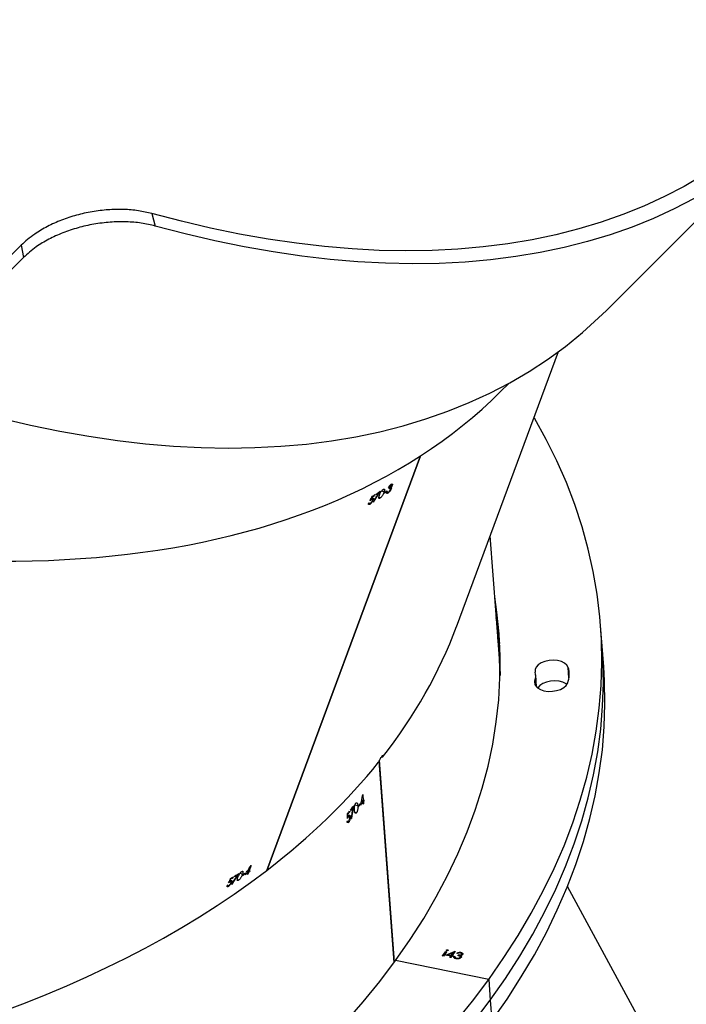
# Model space of a CAD drawing. Units: millimetres. Extents: x -5477 to 385714, y -3372 to 11793.
# Drawn here: x -371 to -162, y 4826 to 5136 of the extents above; entities that cross this region are included whole.
import ezdxf

# ---------------------------------------------------------------- set-up
doc = ezdxf.new("R2010")
doc.units = ezdxf.units.MM
doc.layers.add('Opvangzone', color=7, linetype='Continuous', true_color=0x00a19a)
doc.layers.add('Toestel 2D', color=7, linetype='Continuous', lineweight=20)

# ---------------------------------------------------------------- blocks, each defined once
blk = doc.blocks.new('1740_ok')
at = {"color": 7, "linetype": 'Continuous', "lineweight": 25}
for p, q in [((24672.78, 18177.28), (24706.73, 18114.79)), ((24730.95, 18150.54), (24730.47, 18157.05)), ((24731.44, 18144.02), (24730.95, 18150.54)), ((24731.44, 18144.02), (24760.72, 18138.08)), ((24740.05, 18136.82), (24740.06, 18136.74)), ((24740.41, 18137.16), (24740.42, 18137.08)), ((24741.52, 18137.4), (24741.53, 18137.32)), ((24741.98, 18137.19), (24741.99, 18137.1)), ((24742.32, 18136.81), (24742.04, 18136.87)), ((24742.33, 18136.73), (24742.04, 18136.79)), ((24742.06, 18136.92), (24742.05, 18137.02)), ((24742.32, 18136.81), (24742.33, 18136.73)), ((24742.55, 18136.57), (24742.69, 18136.77)), ((24742.69, 18136.77), (24743.06, 18136.7)), ((24743.06, 18136.7), (24743.38, 18137.14)), ((24743.61, 18137.09), (24743.34, 18136.72)), ((24743.34, 18136.72), (24743.35, 18136.64)), ((24743.67, 18137.08), (24743.35, 18136.64)), ((24743.38, 18137.14), (24743.67, 18137.08)), ((24761.05, 18138.53), (24765.8, 18075.09)), ((24761.13, 18138.64), (24765.87, 18075.25)), ((24739.87, 18136.09), (24739.88, 18135.99)), ((24739.91, 18136.2), (24739.88, 18136.08)), ((24739.91, 18136.2), (24739.91, 18136.12)), ((24740.19, 18135.57), (24740.2, 18135.49)), ((24740.28, 18136.58), (24740.29, 18136.5)), ((24741.1, 18136.55), (24740.96, 18136.35)), ((24741.11, 18136.47), (24740.96, 18136.27)), ((24740.96, 18136.35), (24740.96, 18136.27)), ((24741.22, 18135.85), (24741.51, 18135.79)), ((24741.95, 18135.16), (24742.92, 18136.5)), ((24742.01, 18135.15), (24741.95, 18135.16)), ((24744.73, 18136.36), (24742, 18135.23)), ((24742, 18135.23), (24742, 18135.23)), ((24742, 18135.23), (24742.01, 18135.15)), ((24744.87, 18136.33), (24742.01, 18135.15)), ((24742.92, 18136.5), (24742.55, 18136.57)), ((24743.2, 18136.52), (24742.59, 18135.68)), ((24742.59, 18135.68), (24742.6, 18135.6)), ((24742.91, 18136.58), (24742.6, 18136.64)), ((24743.2, 18136.44), (24742.6, 18135.6)), ((24742.6, 18135.6), (24744.16, 18136.25)), ((24742.91, 18136.58), (24742.92, 18136.5)), ((24744.15, 18136.33), (24743.2, 18136.52)), ((24743.2, 18136.52), (24743.2, 18136.44)), ((24744.16, 18136.25), (24743.2, 18136.44)), ((24743.35, 18136.64), (24744.87, 18136.33)), ((24744.15, 18136.33), (24744.16, 18136.25)), ((24744.38, 18134.73), (24744.38, 18134.65)), ((24744.67, 18135.28), (24745.69, 18136.68)), ((24744.96, 18135.22), (24744.67, 18135.28)), ((24744.95, 18135.3), (24744.72, 18135.35)), ((24744.76, 18134.86), (24744.75, 18134.83)), ((24744.75, 18134.83), (24744.76, 18134.75)), ((24745.92, 18136.64), (24744.95, 18135.3)), ((24744.95, 18135.3), (24744.96, 18135.22)), ((24745.98, 18136.62), (24744.96, 18135.22)), ((24745.69, 18136.68), (24745.98, 18136.62)), ((24810.07, 18112.83), (24810.44, 18112.58)), ((24811.63, 18111.7), (24811.73, 18111.97)), ((24811.73, 18111.97), (24811.89, 18111.86)), ((24812.02, 18114.03), (24812.11, 18113.97)), ((24812.2, 18113.43), (24812.34, 18113.33)), ((24812.38, 18113.18), (24812.62, 18113.02)), ((24812.43, 18112.4), (24812.54, 18112.33)), ((24812.67, 18113.25), (24812.91, 18113.09)), ((24812.8, 18113.16), (24812.9, 18113.09)), ((24813.27, 18114.79), (24813.66, 18114.53)), ((24813.62, 18114.42), (24813.42, 18114.56)), ((24813.45, 18114.31), (24813.63, 18114.43)), ((24801.1, 18109.64), (24752.76, 17979.28)), ((24801.21, 18109.72), (24752.87, 17979.35)), ((24801.17, 18109.6), (24801.1, 18109.64)), ((24806.09, 18108.19), (24806.77, 18110.01)), ((24806.53, 18109.86), (24806.63, 18110.13)), ((24806.63, 18110.13), (24807.17, 18109.77)), ((24806.77, 18110.01), (24807.15, 18109.75)), ((24806.87, 18110.28), (24807.09, 18110.89)), ((24806.87, 18110.28), (24807.31, 18109.98)), ((24807.27, 18111), (24807.05, 18110.4)), ((24807.05, 18110.4), (24807.42, 18110.14)), ((24807.09, 18110.89), (24807.2, 18110.81)), ((24807.96, 18110.57), (24808.06, 18110.84)), ((24808.06, 18110.84), (24808.21, 18110.73)), ((24808.83, 18111.33), (24808.73, 18111.06)), ((24808.85, 18111.01), (24809.54, 18110.55)), ((24810.35, 18111.13), (24810.51, 18111.02)), ((24811.3, 18111.72), (24811.2, 18111.45)), ((24774.47, 18093.39), (24774.59, 18093.36)), ((24775.43, 18094.53), (24775.94, 18094.42)), ((24775.97, 18094.3), (24775.68, 18094.36)), ((24775.97, 18094.3), (24775.83, 18094.13)), ((24772.99, 18091.59), (24773.49, 18091.49)), ((24774.81, 18090.93), (24774.83, 18090.63)), ((24774.95, 18092.87), (24775.13, 18092.83)), ((24775.15, 18091.02), (24775.13, 18091.31)), ((24775.13, 18091.31), (24775.36, 18091.27)), ((24775.26, 18092.69), (24775.58, 18092.62)), ((24775.52, 18092.85), (24775.84, 18092.79)), ((24775.67, 18091.96), (24775.81, 18091.93)), ((24775.7, 18092.81), (24775.84, 18092.78)), ((24770.67, 18087.57), (24770.65, 18087.86)), ((24770.65, 18087.86), (24771.39, 18087.71)), ((24770.82, 18088.08), (24770.78, 18088.74)), ((24770.78, 18088.74), (24770.93, 18088.71)), ((24770.82, 18088.08), (24771.44, 18087.96)), ((24770.99, 18085.82), (24770.85, 18087.79)), ((24770.85, 18087.79), (24771.38, 18087.68)), ((24770.91, 18088.91), (24770.96, 18088.25)), ((24770.96, 18088.25), (24771.48, 18088.15)), ((24771.84, 18088.72), (24771.81, 18089.01)), ((24771.81, 18089.01), (24772.03, 18088.96)), ((24772.4, 18089.74), (24772.42, 18089.45)), ((24772.57, 18089.44), (24773.52, 18089.24)), ((24774.08, 18090.05), (24774.31, 18090)), ((24716.39, 18052.03), (24716.67, 18048.23)), ((24695.32, 18045.73), (24695.81, 18039.22)), ((24727.84, 18046.59), (24728.21, 18041.64)), ((24728.21, 18041.64), (24730.99, 18004.54)), ((24695.81, 18039.22), (24696.29, 18032.71)), ((24741.57, 18033.08), (24709.49, 17946.57)), ((24768.8, 17994.61), (24769.19, 17994.35)), ((24769.16, 17994.24), (24768.95, 17994.38)), ((24765.6, 17992.65), (24765.97, 17992.4)), ((24766.83, 17991.54), (24766.73, 17991.27)), ((24767.16, 17991.52), (24767.26, 17991.79)), ((24767.26, 17991.79), (24767.42, 17991.68)), ((24767.55, 17993.85), (24767.64, 17993.79)), ((24767.74, 17993.25), (24767.87, 17993.15)), ((24767.91, 17993), (24768.15, 17992.84)), ((24767.96, 17992.22), (24768.07, 17992.15)), ((24768.2, 17993.07), (24768.44, 17992.91)), ((24768.33, 17992.98), (24768.44, 17992.91)), ((24761.74, 17988.61), (24762.13, 17988.35)), ((24761.93, 17988.51), (24762.15, 17988.36)), ((24762.04, 17989.39), (24762.17, 17989.3)), ((24762.1, 17989.78), (24762.28, 17989.65)), ((24762.17, 17988.57), (24762.3, 17988.49)), ((24762.18, 17989.3), (24762.28, 17989.23)), ((24762.29, 17989.62), (24762.54, 17989.45)), ((24762.7, 17989.76), (24762.6, 17989.49)), ((24763.11, 17991.07), (24763.54, 17990.78)), ((24763.29, 17990.88), (24763.49, 17990.74)), ((24763.48, 17990.39), (24763.58, 17990.66)), ((24763.58, 17990.66), (24763.74, 17990.55)), ((24764.36, 17991.15), (24764.26, 17990.88)), ((24764.38, 17990.83), (24765.07, 17990.37)), ((24765.88, 17990.95), (24766.04, 17990.84)), ((24727.73, 17959.14), (24725.16, 17956.56)), ((24877.61, 17917), (24900.78, 17940.17)), ((24878.36, 17913.16), (24901.53, 17936.33)), ((24694.44, 17933.62), (24636.52, 17875.7)), ((24694.44, 17933.62), (24636.52, 17875.7)), ((24878.36, 17913.16), (24877.61, 17917)), ((24837.27, 17903.16), (24836.23, 17907.09))]:
    blk.add_line(p, q, dxfattribs=at)
at = {"color": 8, "linetype": 'Continuous', "lineweight": 25}
for p, q in [((24716.8, 18051.45), (24716.9, 18050.06)), ((24706.23, 18049.19), (24706.48, 18045.87))]:
    blk.add_line(p, q, dxfattribs=at)
at = {"color": 7, "linetype": 'Continuous', "lineweight": 25, "flags": 128}
for points in [[(24736.08, 18157.35), (24730.95, 18150.54)], [(24736.08, 18157.35), (24730.95, 18150.54)], [(24742.02, 18157.57), (24736.57, 18150.83), (24731.44, 18144.02)], [(24776.48, 18157.48), (24770.91, 18151.09), (24765.65, 18144.62), (24760.72, 18138.08)], [(24730.47, 18157.05), (24725.67, 18150.17), (24721.21, 18143.23), (24717.1, 18136.23), (24713.32, 18129.19), (24709.89, 18122.1), (24706.8, 18114.98), (24704.07, 18107.82), (24701.69, 18100.64), (24699.66, 18093.43), (24698, 18086.22), (24696.69, 18079), (24695.74, 18071.77), (24695.15, 18064.55), (24694.92, 18057.34), (24695.06, 18050.15), (24695.32, 18045.73)], [(24730.95, 18150.54), (24726.16, 18143.66), (24721.7, 18136.72), (24717.58, 18129.72), (24713.8, 18122.68), (24710.37, 18115.59), (24707.29, 18108.47), (24704.56, 18101.31), (24702.18, 18094.13), (24700.15, 18086.92), (24698.49, 18079.71), (24697.18, 18072.48), (24696.23, 18065.26), (24695.64, 18058.04), (24695.41, 18050.83), (24695.54, 18043.64), (24695.81, 18039.22)], [(24730.95, 18150.54), (24726.16, 18143.66), (24721.7, 18136.72), (24717.58, 18129.72), (24713.8, 18122.68), (24710.37, 18115.59), (24707.29, 18108.47), (24704.56, 18101.31), (24702.18, 18094.13), (24700.15, 18086.92), (24698.49, 18079.71), (24697.18, 18072.48), (24696.23, 18065.26), (24695.64, 18058.04), (24695.41, 18050.83), (24695.54, 18043.64), (24695.81, 18039.22)], [(24731.44, 18144.02), (24726.65, 18137.15), (24722.19, 18130.21), (24718.07, 18123.21), (24714.29, 18116.17), (24710.86, 18109.08), (24707.78, 18101.95), (24705.04, 18094.8), (24702.66, 18087.61), (24700.64, 18080.41), (24698.97, 18073.2), (24697.66, 18065.97), (24696.71, 18058.75), (24696.13, 18051.53), (24695.9, 18044.32), (24696.03, 18037.13), (24696.52, 18029.96), (24697.38, 18022.82), (24698.59, 18015.72), (24700.17, 18008.66), (24702.1, 18001.65), (24704.38, 17994.68), (24707.02, 17987.78), (24710.01, 17980.95), (24713.36, 17974.18), (24717.04, 17967.49), (24717.17, 17967.27)], [(24760.72, 18138.08), (24756.12, 18131.47), (24751.86, 18124.8), (24747.93, 18118.07), (24744.35, 18111.3), (24741.11, 18104.48), (24738.21, 18097.63), (24735.67, 18090.75), (24733.49, 18083.84), (24731.65, 18076.92), (24730.18, 18069.98), (24729.06, 18063.04), (24728.3, 18056.1), (24727.9, 18049.17), (24727.86, 18042.25), (24728.18, 18035.36), (24728.86, 18028.49), (24729.56, 18023.68)], [(24806.63, 18110.13), (24806.66, 18110.15), (24806.69, 18110.17), (24806.72, 18110.19), (24806.75, 18110.2), (24806.78, 18110.22), (24806.81, 18110.24), (24806.84, 18110.26), (24806.87, 18110.28)], [(24806.13, 18108.21), (24806.12, 18108.21), (24806.12, 18108.21), (24806.11, 18108.2), (24806.11, 18108.2), (24806.1, 18108.2), (24806.1, 18108.19), (24806.09, 18108.19), (24806.09, 18108.19)], [(24770.65, 18087.86), (24770.67, 18087.89), (24770.69, 18087.91), (24770.72, 18087.94), (24770.74, 18087.97), (24770.76, 18088), (24770.78, 18088.02), (24770.8, 18088.05), (24770.82, 18088.08)], [(24770.85, 18087.79), (24770.82, 18087.76), (24770.8, 18087.73), (24770.78, 18087.7), (24770.76, 18087.68), (24770.74, 18087.65), (24770.72, 18087.62), (24770.7, 18087.59), (24770.67, 18087.57)], [(24770.78, 18088.74), (24770.79, 18088.76), (24770.81, 18088.78), (24770.83, 18088.8), (24770.84, 18088.82), (24770.86, 18088.84), (24770.88, 18088.87), (24770.89, 18088.89), (24770.91, 18088.91)], [(24716.9, 18050.06), (24716.98, 18050.85), (24716.71, 18051.61), (24716.11, 18052.28), (24715.21, 18052.83), (24714.08, 18053.21), (24712.8, 18053.41), (24711.44, 18053.39), (24710.11, 18053.18), (24708.89, 18052.78), (24707.86, 18052.21), (24707.09, 18051.52), (24706.63, 18050.76)], [(24706.86, 18051.21), (24707.13, 18051.02), (24708.12, 18050.54), (24709.32, 18050.23), (24710.65, 18050.12), (24712.01, 18050.21), (24713.31, 18050.5), (24714.46, 18050.98), (24715.39, 18051.59), (24716.04, 18052.32), (24716.05, 18052.33)], [(24706.86, 18051.21), (24707.13, 18051.02), (24708.12, 18050.54), (24709.32, 18050.23), (24710.65, 18050.12), (24712.01, 18050.21), (24713.31, 18050.5), (24714.46, 18050.98), (24715.39, 18051.59), (24716.04, 18052.32), (24716.05, 18052.33)], [(24706.48, 18045.87), (24706.89, 18045.14), (24707.61, 18044.51), (24708.61, 18044.02), (24709.81, 18043.72), (24711.14, 18043.6), (24712.49, 18043.7), (24713.79, 18043.99), (24714.95, 18044.46), (24715.88, 18045.08), (24716.53, 18045.81), (24716.85, 18046.59), (24716.82, 18047.38)], [(24728.21, 18041.64), (24728.1, 18043.27), (24727.88, 18048.48)], [(24727.88, 18048.48), (24728.1, 18043.27), (24728.21, 18041.64)], [(24727.88, 18041.62), (24727.89, 18041.51), (24728.58, 18036.7)], [(24728, 18038.35), (24728.38, 18035), (24729.07, 18030.19)], [(24728, 18038.35), (24728.38, 18035), (24729.07, 18030.19)], [(24763.49, 17990.73), (24763.47, 17990.71), (24763.44, 17990.7), (24763.42, 17990.69), (24763.4, 17990.67), (24763.38, 17990.66), (24763.35, 17990.64), (24763.33, 17990.63), (24763.31, 17990.61)], [(24884.77, 17967.48), (24875.46, 17969.66), (24866.25, 17971.56), (24857.13, 17973.17), (24848.13, 17974.5), (24839.24, 17975.53), (24830.47, 17976.28), (24821.83, 17976.73), (24813.33, 17976.9), (24804.98, 17976.77), (24796.78, 17976.35), (24788.75, 17975.64), (24780.88, 17974.64), (24773.19, 17973.36), (24765.68, 17971.78), (24758.36, 17969.92), (24751.23, 17967.77), (24744.31, 17965.34), (24737.6, 17962.63), (24731.1, 17959.64), (24724.81, 17956.37), (24718.76, 17952.83), (24712.93, 17949.02), (24707.35, 17944.95), (24702, 17940.61), (24696.9, 17936.01), (24694.44, 17933.62)], [(24884.77, 17967.48), (24875.46, 17969.66), (24866.25, 17971.56), (24857.13, 17973.17), (24848.13, 17974.5), (24839.24, 17975.53), (24830.47, 17976.28), (24821.83, 17976.73), (24813.33, 17976.9), (24804.98, 17976.77), (24796.78, 17976.35), (24788.75, 17975.64), (24780.88, 17974.64), (24773.19, 17973.36), (24765.68, 17971.78), (24758.36, 17969.92), (24751.23, 17967.77), (24744.31, 17965.34), (24737.6, 17962.63), (24731.1, 17959.64), (24724.81, 17956.37), (24718.76, 17952.83), (24712.93, 17949.02), (24707.35, 17944.95), (24702, 17940.61), (24696.9, 17936.01), (24694.44, 17933.62)], [(24666.89, 17898.45), (24673.17, 17901.71), (24679.67, 17904.7), (24686.39, 17907.42), (24693.31, 17909.85), (24700.44, 17911.99), (24707.76, 17913.86), (24715.27, 17915.43), (24722.96, 17916.72), (24730.83, 17917.72), (24738.86, 17918.43), (24747.06, 17918.85), (24755.41, 17918.97), (24763.91, 17918.81), (24772.54, 17918.36), (24781.31, 17917.61), (24790.2, 17916.57), (24799.21, 17915.25), (24808.33, 17913.64), (24817.54, 17911.74), (24826.84, 17909.55), (24836.23, 17907.09)], [(24666.89, 17898.45), (24673.17, 17901.71), (24679.67, 17904.7), (24686.39, 17907.42), (24693.31, 17909.85), (24700.44, 17911.99), (24707.76, 17913.86), (24715.27, 17915.43), (24722.96, 17916.72), (24730.83, 17917.72), (24738.86, 17918.43), (24747.06, 17918.85), (24755.41, 17918.97), (24763.91, 17918.81), (24772.54, 17918.36), (24781.31, 17917.61), (24790.2, 17916.57), (24799.21, 17915.25), (24808.33, 17913.64), (24817.54, 17911.74), (24826.84, 17909.55), (24836.23, 17907.09)], [(24664.07, 17891.13), (24670.05, 17894.63), (24676.25, 17897.85), (24682.67, 17900.81), (24689.3, 17903.48), (24696.14, 17905.88), (24703.17, 17908.01), (24710.4, 17909.85), (24717.82, 17911.4), (24725.41, 17912.67), (24733.18, 17913.66), (24741.12, 17914.36), (24749.21, 17914.77), (24757.46, 17914.9), (24765.85, 17914.74), (24774.38, 17914.29), (24783.04, 17913.55), (24791.82, 17912.53), (24800.72, 17911.22), (24809.72, 17909.63), (24818.82, 17907.75), (24828, 17905.6), (24837.27, 17903.16)], [(24664.07, 17891.13), (24670.05, 17894.63), (24676.25, 17897.85), (24682.67, 17900.81), (24689.3, 17903.48), (24696.14, 17905.88), (24703.17, 17908.01), (24710.4, 17909.85), (24717.82, 17911.4), (24725.41, 17912.67), (24733.18, 17913.66), (24741.12, 17914.36), (24749.21, 17914.77), (24757.46, 17914.9), (24765.85, 17914.74), (24774.38, 17914.29), (24783.04, 17913.55), (24791.82, 17912.53), (24800.72, 17911.22), (24809.72, 17909.63), (24818.82, 17907.75), (24828, 17905.6), (24837.27, 17903.16)]]:
    blk.add_lwpolyline(points, dxfattribs=at)
at = {"color": 7, "linetype": 'Continuous', "lineweight": 25}
for centre, radius, start, end in [((24932.12, 17912.25), 233.02, 120.8911, 121.1354), ((24912.28, 17945.67), 194.33, 120.9155, 121.1584), ((24904.57, 17958.63), 180.23, 122.8657, 122.9533), ((24920.69, 17934.25), 209.62, 122.5205, 122.8306), ((24833.37, 18070.41), 48.26, 122.7363, 122.9908), ((24909.13, 17951.69), 188.36, 122.2091, 122.4896), ((24932.27, 17915.58), 231.42, 122.2352, 122.4635), ((24927.73, 17919.67), 224.4, 121.2844, 121.6636), ((24909.37, 17950.13), 189.01, 121.2536, 121.5928), ((24955.04, 17940.76), 234.38, 140.2517, 140.621), ((24948.01, 17946.82), 225.31, 140.2398, 140.5293), ((25001.8, 17901.83), 295.44, 139.9431, 140.1057), ((24949.23, 17945.65), 226.79, 139.879, 140.1345), ((24942.1, 17953.14), 218.05, 141.4071, 141.71), ((25010.7, 17897.93), 305.9, 141.1682, 141.3437), ((24933.59, 17959.52), 207.01, 141.1263, 141.3857), ((24767.53, 18088.55), 4.42, 321.6827, 322.255), ((24713.71, 18048.09), 7.57, 159.3346, 197.0572), ((24721.32, 18048.58), 4.66, 161.4532, 194.9336), ((24878.88, 17806.39), 216.23, 121.2403, 121.634), ((24875.18, 17812.87), 208.95, 121.2324, 121.5394), ((24881.08, 17802.73), 220.5, 120.8493, 121.1076), ((24870.43, 17820.86), 199.66, 120.8768, 121.1133), ((24826.51, 17897.56), 112.41, 120.6745, 120.7856), ((24792.65, 17942.62), 55.39, 122.4541, 122.6762), ((24873.93, 17816.57), 205.94, 122.1753, 122.432), ((24880.64, 17806.44), 218.27, 122.1905, 122.4326)]:
    blk.add_arc(centre, radius, start, end, dxfattribs=at)
for centre, major_axis, ratio, start_param, end_param in [((25131.32, 17948.04), (396.78, -57.52), 0.575437, 6.160488, 8.914681), ((25100.01, 17863.6), (419.59, 739.24), 0.441834, 1.481702, 1.486366), ((25099.83, 17863.1), (419.54, 739.09), 0.441914, 1.481023, 1.485027), ((25115.02, 17904.08), (346.49, -201.13), 0.184527, 2.731044, 2.731732), ((25078.51, 17805.62), (741.88, 1608.2), 0.209914, 1.475823, 1.476302), ((25078.12, 17804.56), (741.21, 1606.41), 0.210143, 1.474748, 1.475659), ((25131.32, 17948.04), (396.78, -57.52), 0.575437, 2.632002, 2.815444), ((25105.35, 17878.01), (370.53, 589.12), 0.540755, 1.514845, 1.519684), ((25129.37, 17974.11), (97, 846.91), 0.431361, 1.479026, 1.48369), ((25129.41, 17973.56), (97.01, 846.76), 0.43144, 1.478348, 1.482353), ((25126.09, 18017.95), (399.65, -50.44), 0.167364, 2.6663, 2.666988), ((25134.15, 17910.15), (26.43, 1786.26), 0.203067, 1.471022, 1.471933), ((25134.07, 17911.3), (26.29, 1788.2), 0.202843, 1.472099, 1.472578), ((25128.2, 17989.71), (116.18, 686.77), 0.529322, 1.515382, 1.520222), ((25131.32, 17948.04), (396.78, -57.52), 0.575437, 2.823156, 3.018895), ((24765.91, 18074.69), (7.57, -3.71), 0.113413, 4.626791, 4.668164), ((25046.5, 17719.29), (337.59, -216.51), 0.585531, 6.155932, 9.297525), ((25055.31, 17743.06), (419.59, 739.24), 0.441834, 1.481195, 1.485859), ((25055.13, 17742.56), (419.54, 739.09), 0.441914, 1.480516, 1.48452), ((25070.46, 17783.91), (346.49, -201.13), 0.184527, 2.730536, 2.731224), ((25033.65, 17684.64), (741.88, 1608.2), 0.209914, 1.475316, 1.475794), ((25033.26, 17683.58), (741.21, 1606.41), 0.210143, 1.474241, 1.475152)]:
    blk.add_ellipse(centre, major_axis=major_axis, ratio=ratio, start_param=start_param, end_param=end_param, dxfattribs=at)
for points, knots in [([(24740.06, 18136.74), (24740.04, 18136.81), (24740.01, 18136.94), (24740.08, 18137.06), (24740.12, 18137.12)], [0, 0, 0, 0, 0.559671, 1, 1, 1, 1]), ([(24740.28, 18136.58), (24740.22, 18136.62), (24740.12, 18136.69), (24740.07, 18136.78), (24740.05, 18136.82)], [0, 0, 0, 0, 0.5602193, 1, 1, 1, 1]), ([(24740.29, 18136.5), (24740.23, 18136.54), (24740.13, 18136.61), (24740.08, 18136.7), (24740.06, 18136.74)], [0, 0, 0, 0, 0.55973, 1, 1, 1, 1]), ([(24740.12, 18137.12), (24740.21, 18137.21), (24740.39, 18137.39), (24740.84, 18137.53), (24741.29, 18137.57), (24741.55, 18137.53), (24741.67, 18137.51)], [0, 0, 0, 0, 0.2793957, 0.5588598, 0.7792407, 1, 1, 1, 1]), ([(24740.42, 18137.08), (24740.4, 18137.04), (24740.36, 18136.97), (24740.37, 18136.83), (24740.55, 18136.6), (24740.88, 18136.52), (24741.11, 18136.47)], [0, 0, 0, 0, 0.125548, 0.2512, 0.500587, 1, 1, 1, 1]), ([(24741.52, 18137.4), (24741.41, 18137.42), (24741.18, 18137.45), (24740.84, 18137.41), (24740.56, 18137.31), (24740.46, 18137.21), (24740.41, 18137.16)], [0, 0, 0, 0, 0.280575, 0.56014, 0.780237, 1, 1, 1, 1]), ([(24741.53, 18137.32), (24741.41, 18137.34), (24741.18, 18137.37), (24740.84, 18137.33), (24740.56, 18137.23), (24740.46, 18137.13), (24740.42, 18137.08)], [0, 0, 0, 0, 0.280523, 0.560221, 0.780297, 1, 1, 1, 1]), ([(24741.98, 18137.19), (24741.91, 18137.24), (24741.79, 18137.34), (24741.6, 18137.38), (24741.52, 18137.4)], [0, 0, 0, 0, 0.558347, 1, 1, 1, 1]), ([(24741.99, 18137.1), (24741.92, 18137.16), (24741.8, 18137.25), (24741.61, 18137.3), (24741.53, 18137.32)], [0, 0, 0, 0, 0.5589082, 1, 1, 1, 1]), ([(24741.67, 18137.51), (24741.82, 18137.48), (24742.1, 18137.4), (24742.34, 18137.18), (24742.4, 18136.95), (24742.35, 18136.8), (24742.33, 18136.73)], [0, 0, 0, 0, 0.279867, 0.559057, 0.779199, 1, 1, 1, 1]), ([(24742.04, 18137.01), (24742.05, 18137.02), (24742.05, 18137.09), (24742.01, 18137.14), (24741.98, 18137.19)], [0, 0, 0, 0, 0.2259056, 1, 1, 1, 1]), ([(24742.04, 18136.79), (24742.05, 18136.85), (24742.08, 18136.96), (24742.01, 18137.06), (24741.99, 18137.1)], [0, 0, 0, 0, 0.5605, 1, 1, 1, 1]), ([(24742.34, 18137.16), (24742.35, 18137.12), (24742.39, 18137), (24742.35, 18136.88), (24742.32, 18136.81)], [0, 0, 0, 0, 0.379896, 1, 1, 1, 1]), ([(24740.2, 18135.49), (24740.08, 18135.53), (24739.83, 18135.59), (24739.61, 18135.78), (24739.53, 18135.99), (24739.59, 18136.12), (24739.63, 18136.18)], [0, 0, 0, 0, 0.280054, 0.55986, 0.780007, 1, 1, 1, 1]), ([(24740.19, 18135.57), (24740.07, 18135.61), (24739.83, 18135.68), (24739.62, 18135.83), (24739.6, 18135.93), (24739.59, 18135.95)], [0, 0, 0, 0, 0.440433, 0.880187, 1, 1, 1, 1]), ([(24739.63, 18136.18), (24739.66, 18136.22), (24739.74, 18136.31), (24739.96, 18136.44), (24740.16, 18136.48), (24740.29, 18136.5)], [0, 0, 0, 0, 0.280579, 0.56078, 1, 1, 1, 1]), ([(24739.91, 18136.12), (24739.89, 18136.07), (24739.85, 18135.96), (24740.01, 18135.79), (24740.21, 18135.73), (24740.34, 18135.69)], [0, 0, 0, 0, 0.278766, 0.560031, 1, 1, 1, 1]), ([(24740.96, 18136.35), (24740.77, 18136.38), (24740.49, 18136.42), (24740.14, 18136.36), (24739.98, 18136.28), (24739.93, 18136.23), (24739.91, 18136.2)], [0, 0, 0, 0, 0.499347, 0.749116, 0.874676, 1, 1, 1, 1]), ([(24740.96, 18136.27), (24740.77, 18136.3), (24740.49, 18136.34), (24740.15, 18136.28), (24739.98, 18136.2), (24739.94, 18136.15), (24739.91, 18136.12)], [0, 0, 0, 0, 0.499414, 0.749045, 0.874409, 1, 1, 1, 1]), ([(24741.5, 18135.87), (24741.41, 18135.81), (24741.23, 18135.67), (24740.87, 18135.56), (24740.5, 18135.52), (24740.3, 18135.56), (24740.19, 18135.57)], [0, 0, 0, 0, 0.280327, 0.559651, 0.779801, 1, 1, 1, 1]), ([(24741.51, 18135.79), (24741.42, 18135.72), (24741.24, 18135.59), (24740.87, 18135.48), (24740.51, 18135.44), (24740.3, 18135.47), (24740.2, 18135.49)], [0, 0, 0, 0, 0.28035, 0.559698, 0.779703, 1, 1, 1, 1]), ([(24740.34, 18135.69), (24740.42, 18135.68), (24740.6, 18135.65), (24740.93, 18135.69), (24741.11, 18135.79), (24741.22, 18135.85)], [0, 0, 0, 0, 0.280582, 0.560432, 1, 1, 1, 1]), ([(24744.38, 18134.65), (24744.35, 18134.66), (24744.27, 18134.68), (24744.22, 18134.74), (24744.19, 18134.8), (24744.21, 18134.84), (24744.22, 18134.86)], [0, 0, 0, 0, 0.279598, 0.55965, 0.780016, 1, 1, 1, 1]), ([(24744.38, 18134.73), (24744.34, 18134.74), (24744.27, 18134.76), (24744.23, 18134.81), (24744.21, 18134.83)], [0, 0, 0, 0, 0.50126, 1, 1, 1, 1]), ([(24744.22, 18134.86), (24744.25, 18134.88), (24744.29, 18134.92), (24744.4, 18134.95), (24744.51, 18134.96), (24744.57, 18134.95), (24744.6, 18134.95)], [0, 0, 0, 0, 0.279617, 0.559024, 0.779453, 1, 1, 1, 1]), ([(24744.75, 18134.83), (24744.73, 18134.81), (24744.69, 18134.76), (24744.58, 18134.73), (24744.47, 18134.72), (24744.41, 18134.73), (24744.38, 18134.73)], [0, 0, 0, 0, 0.279369, 0.559284, 0.779807, 1, 1, 1, 1]), ([(24744.76, 18134.75), (24744.74, 18134.73), (24744.69, 18134.68), (24744.58, 18134.65), (24744.48, 18134.64), (24744.41, 18134.65), (24744.38, 18134.65)], [0, 0, 0, 0, 0.279203, 0.558846, 0.779199, 1, 1, 1, 1]), ([(24744.6, 18134.95), (24744.63, 18134.94), (24744.71, 18134.92), (24744.76, 18134.86), (24744.79, 18134.8), (24744.77, 18134.77), (24744.76, 18134.75)], [0, 0, 0, 0, 0.2796883, 0.5600465, 0.780363, 1, 1, 1, 1]), ([(24808.85, 18111.01), (24808.95, 18111.26), (24809.1, 18111.63), (24809.41, 18112.15), (24809.66, 18112.48), (24809.9, 18112.71), (24810.02, 18112.8), (24810.07, 18112.83)], [0, 0, 0, 0, 0.399696, 0.572585, 0.746976, 0.901365, 1, 1, 1, 1]), ([(24810.07, 18112.83), (24810.14, 18112.86), (24810.27, 18112.93), (24810.4, 18112.91), (24810.46, 18112.77), (24810.44, 18112.44), (24810.32, 18112.09), (24810.24, 18111.87)], [0, 0, 0, 0, 0.145125, 0.29111, 0.428817, 0.635793, 1, 1, 1, 1]), ([(24812.54, 18112.96), (24812.46, 18112.92), (24812.32, 18112.84), (24812.18, 18112.87), (24812.11, 18112.99), (24812.12, 18113.18), (24812.18, 18113.35), (24812.2, 18113.43)], [0, 0, 0, 0, 0.229503, 0.421787, 0.613079, 0.822521, 1, 1, 1, 1]), ([(24812.2, 18113.43), (24812.26, 18113.55), (24812.36, 18113.8), (24812.62, 18114.19), (24812.89, 18114.5), (24813.11, 18114.69), (24813.23, 18114.76), (24813.27, 18114.79)], [0, 0, 0, 0, 0.2425191, 0.4867866, 0.7025188, 0.8905274, 1, 1, 1, 1]), ([(24812.39, 18113.53), (24812.36, 18113.45), (24812.32, 18113.31), (24812.35, 18113.19), (24812.42, 18113.15), (24812.54, 18113.17), (24812.63, 18113.22), (24812.67, 18113.25)], [0, 0, 0, 0, 0.259979, 0.445721, 0.631415, 0.825585, 1, 1, 1, 1]), ([(24813.16, 18114.51), (24813.09, 18114.47), (24812.96, 18114.37), (24812.75, 18114.15), (24812.57, 18113.9), (24812.45, 18113.68), (24812.4, 18113.57), (24812.39, 18113.53)], [0, 0, 0, 0, 0.229296, 0.460026, 0.674695, 0.888593, 1, 1, 1, 1]), ([(24812.8, 18113.16), (24812.78, 18113.14), (24812.73, 18113.1), (24812.64, 18113.03), (24812.58, 18112.99), (24812.54, 18112.96)], [0, 0, 0, 0, 0.250325, 0.50054, 1, 1, 1, 1]), ([(24812.67, 18113.25), (24812.71, 18113.27), (24812.79, 18113.33), (24812.96, 18113.46), (24813.09, 18113.58), (24813.18, 18113.66)], [0, 0, 0, 0, 0.250385, 0.500514, 1, 1, 1, 1]), ([(24813.45, 18114.31), (24813.46, 18114.38), (24813.48, 18114.49), (24813.42, 18114.58), (24813.32, 18114.59), (24813.21, 18114.54), (24813.16, 18114.51)], [0, 0, 0, 0, 0.276287, 0.486587, 0.746923, 1, 1, 1, 1]), ([(24813.27, 18114.79), (24813.34, 18114.82), (24813.49, 18114.9), (24813.62, 18114.86), (24813.68, 18114.73), (24813.67, 18114.57), (24813.64, 18114.46), (24813.63, 18114.43)], [0, 0, 0, 0, 0.236303, 0.474725, 0.681979, 0.916433, 1, 1, 1, 1]), ([(24809.04, 18110.06), (24808.98, 18110.03), (24808.84, 18109.96), (24808.71, 18109.99), (24808.64, 18110.13), (24808.66, 18110.46), (24808.78, 18110.8), (24808.85, 18111.01)], [0, 0, 0, 0, 0.1486139, 0.2979504, 0.4399386, 0.6616706, 1, 1, 1, 1]), ([(24810.24, 18111.87), (24810.14, 18111.61), (24809.99, 18111.22), (24809.67, 18110.69), (24809.42, 18110.38), (24809.21, 18110.18), (24809.09, 18110.1), (24809.04, 18110.06)], [0, 0, 0, 0, 0.421542, 0.610944, 0.75951, 0.908263, 1, 1, 1, 1]), ([(24774.95, 18092.87), (24774.95, 18093), (24774.94, 18093.28), (24775.03, 18093.74), (24775.17, 18094.13), (24775.31, 18094.38), (24775.39, 18094.49), (24775.43, 18094.53)], [0, 0, 0, 0, 0.242586, 0.486731, 0.702486, 0.890413, 1, 1, 1, 1]), ([(24775.44, 18094.23), (24775.39, 18094.16), (24775.3, 18094.03), (24775.18, 18093.74), (24775.11, 18093.44), (24775.08, 18093.19), (24775.09, 18093.07), (24775.09, 18093.03)], [0, 0, 0, 0, 0.229202, 0.459947, 0.674649, 0.888486, 1, 1, 1, 1]), ([(24775.43, 18094.53), (24775.48, 18094.59), (24775.6, 18094.71), (24775.76, 18094.72), (24775.88, 18094.61), (24775.94, 18094.45), (24775.97, 18094.33), (24775.97, 18094.3)], [0, 0, 0, 0, 0.236323, 0.47464, 0.681988, 0.91634, 1, 1, 1, 1]), ([(24775.83, 18094.13), (24775.81, 18094.2), (24775.78, 18094.31), (24775.68, 18094.37), (24775.57, 18094.35), (24775.48, 18094.27), (24775.44, 18094.23)], [0, 0, 0, 0, 0.276386, 0.486607, 0.746814, 1, 1, 1, 1]), ([(24775.52, 18092.85), (24775.55, 18092.89), (24775.61, 18092.97), (24775.73, 18093.15), (24775.81, 18093.31), (24775.86, 18093.41)], [0, 0, 0, 0, 0.250422, 0.500544, 1, 1, 1, 1]), ([(24772.57, 18089.44), (24772.56, 18089.71), (24772.54, 18090.11), (24772.62, 18090.71), (24772.73, 18091.12), (24772.87, 18091.42), (24772.96, 18091.54), (24772.99, 18091.59)], [0, 0, 0, 0, 0.399721, 0.572623, 0.747036, 0.901456, 1, 1, 1, 1]), ([(24772.99, 18091.59), (24773.05, 18091.64), (24773.15, 18091.75), (24773.3, 18091.77), (24773.44, 18091.66), (24773.57, 18091.34), (24773.6, 18090.96), (24773.62, 18090.72)], [0, 0, 0, 0, 0.145063, 0.291195, 0.428734, 0.635812, 1, 1, 1, 1]), ([(24773.62, 18090.72), (24773.64, 18090.44), (24773.66, 18090.02), (24773.57, 18089.4), (24773.46, 18089.02), (24773.34, 18088.75), (24773.25, 18088.64), (24773.22, 18088.59)], [0, 0, 0, 0, 0.421525, 0.610911, 0.759497, 0.908218, 1, 1, 1, 1]), ([(24775.52, 18092.53), (24775.45, 18092.46), (24775.34, 18092.35), (24775.18, 18092.33), (24775.06, 18092.42), (24774.98, 18092.6), (24774.96, 18092.78), (24774.95, 18092.87)], [0, 0, 0, 0, 0.229458, 0.421658, 0.613099, 0.822624, 1, 1, 1, 1]), ([(24775.09, 18093.03), (24775.1, 18092.94), (24775.12, 18092.79), (24775.21, 18092.69), (24775.31, 18092.68), (24775.42, 18092.74), (24775.49, 18092.81), (24775.52, 18092.85)], [0, 0, 0, 0, 0.259982, 0.445702, 0.63132, 0.825703, 1, 1, 1, 1]), ([(24775.7, 18092.81), (24775.69, 18092.78), (24775.66, 18092.73), (24775.6, 18092.63), (24775.55, 18092.57), (24775.52, 18092.53)], [0, 0, 0, 0, 0.2499049, 0.5004964, 1, 1, 1, 1]), ([(24773.22, 18088.59), (24773.16, 18088.53), (24773.05, 18088.42), (24772.9, 18088.41), (24772.76, 18088.52), (24772.63, 18088.84), (24772.6, 18089.21), (24772.57, 18089.44)], [0, 0, 0, 0, 0.148628, 0.297854, 0.439957, 0.661788, 1, 1, 1, 1]), ([(24764.85, 18074.16), (24764.82, 18074.07), (24764.76, 18073.87), (24764.74, 18073.68), (24764.8, 18073.62), (24764.91, 18073.7), (24765.08, 18073.88), (24765.28, 18074.16), (24765.53, 18074.57), (24765.77, 18075.03), (24765.95, 18075.42), (24766.03, 18075.62), (24766.06, 18075.69)], [0, 0, 0, 0, 0.088175, 0.196961, 0.307123, 0.419207, 0.490713, 0.604782, 0.718893, 0.832023, 0.943245, 1, 1, 1, 1]), ([(24767.74, 17993.25), (24767.79, 17993.37), (24767.89, 17993.62), (24768.15, 17994.01), (24768.43, 17994.32), (24768.64, 17994.51), (24768.76, 17994.58), (24768.8, 17994.61)], [0, 0, 0, 0, 0.242626, 0.486755, 0.702518, 0.890322, 1, 1, 1, 1]), ([(24768.69, 17994.33), (24768.63, 17994.29), (24768.49, 17994.19), (24768.28, 17993.97), (24768.1, 17993.72), (24767.98, 17993.5), (24767.93, 17993.39), (24767.92, 17993.35)], [0, 0, 0, 0, 0.229076, 0.459913, 0.674711, 0.888524, 1, 1, 1, 1]), ([(24768.98, 17994.13), (24768.99, 17994.2), (24769.01, 17994.31), (24768.95, 17994.4), (24768.85, 17994.41), (24768.74, 17994.36), (24768.69, 17994.33)], [0, 0, 0, 0, 0.276139, 0.486321, 0.746981, 1, 1, 1, 1]), ([(24768.8, 17994.61), (24768.87, 17994.64), (24769.02, 17994.72), (24769.15, 17994.68), (24769.21, 17994.55), (24769.2, 17994.39), (24769.17, 17994.28), (24769.16, 17994.25)], [0, 0, 0, 0, 0.2363275, 0.4745736, 0.6821532, 0.9164183, 1, 1, 1, 1]), ([(24764.38, 17990.83), (24764.48, 17991.08), (24764.62, 17991.45), (24764.94, 17991.97), (24765.19, 17992.3), (24765.42, 17992.53), (24765.55, 17992.62), (24765.6, 17992.65)], [0, 0, 0, 0, 0.399746, 0.572653, 0.747013, 0.901569, 1, 1, 1, 1]), ([(24765.77, 17991.69), (24765.67, 17991.43), (24765.52, 17991.04), (24765.19, 17990.52), (24764.95, 17990.2), (24764.74, 17990), (24764.62, 17989.92), (24764.57, 17989.89)], [0, 0, 0, 0, 0.421547, 0.610932, 0.759481, 0.908283, 1, 1, 1, 1]), ([(24765.6, 17992.65), (24765.66, 17992.69), (24765.8, 17992.76), (24765.93, 17992.73), (24765.99, 17992.59), (24765.97, 17992.26), (24765.85, 17991.92), (24765.77, 17991.69)], [0, 0, 0, 0, 0.145152, 0.291161, 0.428871, 0.635827, 1, 1, 1, 1]), ([(24768.07, 17992.78), (24767.99, 17992.74), (24767.85, 17992.66), (24767.71, 17992.69), (24767.64, 17992.81), (24767.65, 17993), (24767.71, 17993.17), (24767.74, 17993.25)], [0, 0, 0, 0, 0.229547, 0.42163, 0.61325, 0.822534, 1, 1, 1, 1]), ([(24767.92, 17993.35), (24767.89, 17993.27), (24767.85, 17993.13), (24767.88, 17993.01), (24767.95, 17992.97), (24768.07, 17992.99), (24768.16, 17993.04), (24768.2, 17993.07)], [0, 0, 0, 0, 0.260055, 0.44587, 0.631285, 0.825835, 1, 1, 1, 1]), ([(24768.33, 17992.98), (24768.31, 17992.96), (24768.27, 17992.92), (24768.18, 17992.85), (24768.11, 17992.81), (24768.07, 17992.78)], [0, 0, 0, 0, 0.249988, 0.500229, 1, 1, 1, 1]), ([(24768.2, 17993.07), (24768.24, 17993.09), (24768.32, 17993.15), (24768.49, 17993.28), (24768.63, 17993.4), (24768.71, 17993.48)], [0, 0, 0, 0, 0.25049, 0.500858, 1, 1, 1, 1]), ([(24762.07, 17988.31), (24762, 17988.27), (24761.85, 17988.19), (24761.72, 17988.22), (24761.68, 17988.36), (24761.71, 17988.51), (24761.74, 17988.6), (24761.74, 17988.61)], [0, 0, 0, 0, 0.267496, 0.536778, 0.766703, 0.971023, 1, 1, 1, 1]), ([(24761.74, 17988.61), (24761.77, 17988.69), (24761.84, 17988.85), (24762, 17989.1), (24762.12, 17989.24), (24762.18, 17989.3)], [0, 0, 0, 0, 0.3454849, 0.6942252, 1, 1, 1, 1]), ([(24761.92, 17988.73), (24761.91, 17988.69), (24761.89, 17988.61), (24761.9, 17988.53), (24761.95, 17988.49), (24762.05, 17988.5), (24762.13, 17988.55), (24762.17, 17988.57)], [0, 0, 0, 0, 0.161737, 0.323888, 0.555439, 0.777487, 1, 1, 1, 1]), ([(24762.6, 17989.49), (24762.5, 17989.42), (24762.36, 17989.32), (24762.18, 17989.13), (24762.05, 17988.98), (24761.97, 17988.84), (24761.93, 17988.76), (24761.92, 17988.73)], [0, 0, 0, 0, 0.393899, 0.590688, 0.743629, 0.89744, 1, 1, 1, 1]), ([(24762.04, 17989.39), (24762.04, 17989.41), (24762.02, 17989.48), (24762.04, 17989.61), (24762.08, 17989.74), (24762.1, 17989.78)], [0, 0, 0, 0, 0.251837, 0.74787, 1, 1, 1, 1]), ([(24762.18, 17989.3), (24762.16, 17989.3), (24762.13, 17989.3), (24762.08, 17989.32), (24762.06, 17989.36), (24762.04, 17989.39)], [0, 0, 0, 0, 0.2517396, 0.5032387, 1, 1, 1, 1]), ([(24762.92, 17989.36), (24762.85, 17989.22), (24762.72, 17988.98), (24762.47, 17988.66), (24762.26, 17988.44), (24762.13, 17988.35), (24762.07, 17988.31)], [0, 0, 0, 0, 0.3447695, 0.5730895, 0.8014827, 1, 1, 1, 1]), ([(24762.1, 17989.78), (24762.14, 17989.88), (24762.23, 17990.09), (24762.45, 17990.43), (24762.69, 17990.73), (24762.92, 17990.95), (24763.05, 17991.04), (24763.11, 17991.07)], [0, 0, 0, 0, 0.215023, 0.430823, 0.643917, 0.845402, 1, 1, 1, 1]), ([(24762.17, 17988.57), (24762.24, 17988.62), (24762.35, 17988.71), (24762.53, 17988.92), (24762.65, 17989.1), (24762.72, 17989.21), (24762.74, 17989.25)], [0, 0, 0, 0, 0.344534, 0.567874, 0.861852, 1, 1, 1, 1]), ([(24762.28, 17989.92), (24762.27, 17989.86), (24762.23, 17989.75), (24762.25, 17989.65), (24762.31, 17989.6), (24762.46, 17989.62), (24762.6, 17989.7), (24762.7, 17989.76)], [0, 0, 0, 0, 0.158748, 0.318375, 0.482196, 0.64886, 1, 1, 1, 1]), ([(24763, 17990.8), (24762.92, 17990.74), (24762.78, 17990.65), (24762.58, 17990.41), (24762.42, 17990.2), (24762.33, 17990.03), (24762.3, 17989.95), (24762.28, 17989.92)], [0, 0, 0, 0, 0.314292, 0.530575, 0.746827, 0.911357, 1, 1, 1, 1]), ([(24763.29, 17990.88), (24763.27, 17990.88), (24763.23, 17990.9), (24763.13, 17990.88), (24763.04, 17990.82), (24763, 17990.8)], [0, 0, 0, 0, 0.25141, 0.684863, 1, 1, 1, 1]), ([(24763.11, 17991.07), (24763.19, 17991.12), (24763.34, 17991.2), (24763.48, 17991.18), (24763.54, 17991.05), (24763.52, 17990.87), (24763.49, 17990.75), (24763.49, 17990.73)], [0, 0, 0, 0, 0.261163, 0.466794, 0.672708, 0.946595, 1, 1, 1, 1]), ([(24763.31, 17990.61), (24763.31, 17990.64), (24763.32, 17990.7), (24763.33, 17990.8), (24763.3, 17990.85), (24763.29, 17990.88)], [0, 0, 0, 0, 0.25128, 0.503503, 1, 1, 1, 1]), ([(24764.57, 17989.89), (24764.5, 17989.85), (24764.37, 17989.78), (24764.24, 17989.81), (24764.17, 17989.95), (24764.19, 17990.28), (24764.31, 17990.62), (24764.38, 17990.83)], [0, 0, 0, 0, 0.1485, 0.297844, 0.440024, 0.661772, 1, 1, 1, 1]), ([(24836.23, 17907.09), (24837.66, 17906.75), (24840.51, 17906.09), (24845.32, 17905.7), (24850.37, 17905.81), (24855.49, 17906.43), (24860.52, 17907.57), (24865.31, 17909.16), (24869.75, 17911.21), (24874.03, 17913.77), (24876.35, 17915.86), (24877.61, 17917)], [0, 0, 0, 0, 0.110482, 0.220923, 0.331472, 0.442019, 0.549852, 0.657685, 0.764863, 0.872026, 1, 1, 1, 1]), ([(24836.23, 17907.09), (24837.66, 17906.75), (24840.51, 17906.09), (24845.32, 17905.7), (24850.37, 17905.81), (24855.49, 17906.43), (24860.52, 17907.57), (24865.31, 17909.16), (24869.75, 17911.21), (24874.03, 17913.77), (24876.35, 17915.86), (24877.61, 17917)], [0, 0, 0, 0, 0.110482, 0.220923, 0.331472, 0.442019, 0.549852, 0.657685, 0.764863, 0.872026, 1, 1, 1, 1]), ([(24837.27, 17903.16), (24838.66, 17902.84), (24841.44, 17902.19), (24846.14, 17901.81), (24851.06, 17901.91), (24856.06, 17902.52), (24861, 17903.62), (24865.74, 17905.18), (24870.17, 17907.18), (24873.69, 17909.29), (24876.39, 17911.31), (24877.7, 17912.55), (24878.36, 17913.16)], [0, 0, 0, 0, 0.1084044, 0.2167706, 0.3252092, 0.4336551, 0.5403976, 0.6471461, 0.7545391, 0.8619278, 0.9309584, 1, 1, 1, 1]), ([(24837.27, 17903.16), (24838.66, 17902.84), (24841.44, 17902.19), (24846.14, 17901.81), (24851.06, 17901.91), (24856.06, 17902.52), (24861, 17903.62), (24865.74, 17905.18), (24870.17, 17907.18), (24873.69, 17909.29), (24876.39, 17911.31), (24877.7, 17912.55), (24878.36, 17913.16)], [0, 0, 0, 0, 0.1084044, 0.2167706, 0.3252092, 0.4336551, 0.5403976, 0.6471461, 0.7545391, 0.8619278, 0.9309584, 1, 1, 1, 1])]:
    blk.add_open_spline(points, degree=3, knots=knots, dxfattribs=at)
blk = doc.blocks.new('VPL-13-1740-GM')
at = {"layer": 'Opvangzone'}
blk.add_lwpolyline([(3635.09, 10372.6, 0.265219), (1999.41, 11305.87), (1388.58, 11305.87, 0.040285), (1038.51, 11430.62), (561.48, 11558.44, 0.294647), (-1823.19, 10791.2), (-2184.01, 10350.84, 0.032793), (-2360.1, 10104.65), (-2360.1, 10104.65, 0.240199), (-2978.97, 8890.72), (-2978.97, 8220.54, 0.228657), (-2412.36, 7046.33, 0.0852), (-2123.83, 6628.8, 0.351572), (-659.5, 5453.95), (-603.18, 5453.95, 0.005862), (-568.51, 5448.04), (-568.51, 5305.32, 0.275097), (320.99, 3810.97), (320.99, 2113.68, 0.414214)], format="xyb", dxfattribs=at)
at = {"layer": 'Toestel 2D', "rotation": 180}
blk.add_blockref('1740_ok', (24507.34, 22978.23), dxfattribs=at)

msp = doc.modelspace()

# ---------------------------------------------------------------- block references
msp.add_blockref('VPL-13-1740-GM', (0, 0))

doc.saveas('drawing.dxf')
